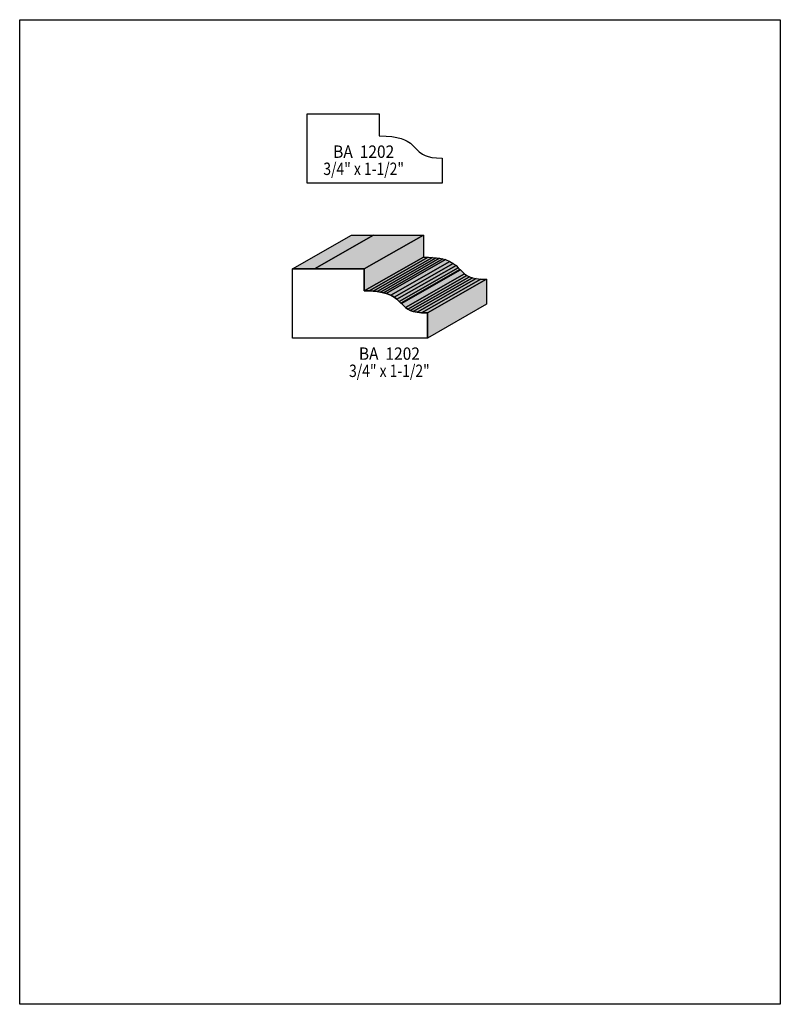
# Model space of a CAD drawing. Extents: x 0 to 8.5, y -5.9 to 5.1.
import ezdxf
from ezdxf.enums import TextEntityAlignment as Align

# ---------------------------------------------------------------- set-up
doc = ezdxf.new("R2010")
doc.units = 0
doc.header["$LTSCALE"] = 0.044
doc.layers.get('0').update_dxf_attribs({"linetype": 'CONTINUOUS'})
doc.layers.add('FOREGROUND', color=7, linetype='CONTINUOUS')
doc.styles.add('SN0', font='ROMAND', dxfattribs={"width": 0.00044})

msp = doc.modelspace()

# ---------------------------------------------------------------- linework, layer by layer
at = {"linetype": 'CONTINUOUS'}
for points in [[(3.45928, 4.04184), (4.01632, 4.04184), (4.01632, 3.79544), (4.09376, 3.79324), (4.15976, 3.78796), (4.2152, 3.77872), (4.2614, 3.76728), (4.29968, 3.7532), (4.33136, 3.73736), (4.36568, 3.71404), (4.40616, 3.67752), (4.46468, 3.61944), (4.50076, 3.59172), (4.52936, 3.57676), (4.56368, 3.56488), (4.60548, 3.55608), (4.6574, 3.5508), (4.72076, 3.54904), (4.72076, 3.26832), (3.21288, 3.26832), (3.21288, 4.04096), (3.45928, 4.04096), (3.45928, 4.04184)], [(3.04788, 2.31), (3.70876, 2.68708), (3.95472, 2.68708), (3.29428, 2.31), (3.04788, 2.31)], [(3.29428, 2.31088), (3.95472, 2.68796), (4.51176, 2.68796), (3.85088, 2.31088), (3.29428, 2.31088)], [(3.85088, 2.31088), (4.51176, 2.68796), (4.51176, 2.44156), (3.85088, 2.06492), (3.85088, 2.31088)], [(3.85088, 2.06492), (4.51176, 2.44156), (4.565, 2.44068), (3.90412, 2.0636), (3.85088, 2.06492)], [(3.90412, 2.0636), (4.565, 2.44068), (4.61252, 2.43804), (3.95164, 2.06096), (3.90412, 2.0636)], [(3.95164, 2.06096), (4.61252, 2.43804), (4.6552, 2.43408), (3.99432, 2.057), (3.95164, 2.06096)], [(3.99432, 2.057), (4.6552, 2.43408), (4.69304, 2.42836), (4.0326, 2.05128), (3.99432, 2.057)], [(4.0326, 2.05128), (4.69304, 2.42836), (4.72692, 2.42132), (4.06604, 2.04424), (4.0326, 2.05128)], [(4.06604, 2.04424), (4.72692, 2.42132), (4.75684, 2.4134), (4.09596, 2.03632), (4.06604, 2.04424)], [(3.29428, 2.31088), (3.85088, 2.31088), (3.85088, 2.06492), (3.90412, 2.0636), (3.95164, 2.06096), (3.99432, 2.057), (4.0326, 2.05128), (4.06604, 2.04424), (4.09596, 2.03632), (4.14568, 2.0174), (4.1844, 1.99496), (4.2152, 1.9712), (4.24116, 1.94656), (4.25876, 1.92808), (4.26492, 1.92192), (4.31112, 1.8788), (4.33576, 1.86076), (4.36392, 1.84624), (4.39824, 1.83436), (4.44048, 1.82556), (4.49196, 1.82028), (4.55576, 1.81852), (4.55576, 1.53736), (3.04788, 1.53736), (3.04788, 2.31), (3.29428, 2.31), (3.29428, 2.31088)], [(4.09596, 2.03632), (4.75684, 2.4134), (4.80656, 2.39404), (4.14568, 2.0174), (4.09596, 2.03632)], [(4.14568, 2.0174), (4.80656, 2.39404), (4.84528, 2.37204), (4.1844, 1.99496), (4.14568, 2.0174)], [(4.1844, 1.99496), (4.84528, 2.37204), (4.87608, 2.34828), (4.2152, 1.9712), (4.1844, 1.99496)], [(4.2152, 1.9712), (4.87608, 2.34828), (4.9016, 2.3232), (4.24116, 1.94656), (4.2152, 1.9712)], [(4.24116, 1.94656), (4.9016, 2.3232), (4.91964, 2.30472), (4.25876, 1.92808), (4.24116, 1.94656)], [(4.25876, 1.92808), (4.91964, 2.30472), (4.9258, 2.299), (4.26492, 1.92192), (4.25876, 1.92808)], [(4.26492, 1.92192), (4.9258, 2.299), (4.97156, 2.25544), (4.31112, 1.8788), (4.26492, 1.92192)], [(4.31112, 1.8788), (4.97156, 2.25544), (4.9962, 2.23784), (4.33576, 1.86076), (4.31112, 1.8788)], [(4.33576, 1.86076), (4.9962, 2.23784), (5.0248, 2.22288), (4.36392, 1.84624), (4.33576, 1.86076)], [(4.36392, 1.84624), (5.0248, 2.22288), (5.05912, 2.211), (4.39824, 1.83436), (4.36392, 1.84624)], [(4.39824, 1.83436), (5.05912, 2.211), (5.10092, 2.20264), (4.44048, 1.82556), (4.39824, 1.83436)], [(4.44048, 1.82556), (5.10092, 2.20264), (5.15284, 2.19736), (4.49196, 1.82028), (4.44048, 1.82556)], [(4.49196, 1.82028), (5.15284, 2.19736), (5.2162, 2.19516), (4.55576, 1.81852), (4.49196, 1.82028)], [(4.55576, 1.81852), (5.2162, 2.19516), (5.2162, 1.91444), (4.55576, 1.53736), (4.55576, 1.81852)]]:
    msp.add_lwpolyline(points, dxfattribs=at)
at = {"color": 15}
for points in [[(3.04788, 2.31), (3.70876, 2.68708), (3.29428, 2.31), (3.95472, 2.68708)], [(3.29428, 2.31088), (3.95472, 2.68796), (3.85088, 2.31088), (4.51176, 2.68796)], [(3.85088, 2.31088), (4.51176, 2.68796), (3.85088, 2.06492), (4.51176, 2.44156)], [(3.85088, 2.06492), (4.51176, 2.44156), (3.90412, 2.0636), (4.565, 2.44068)], [(3.90412, 2.0636), (4.565, 2.44068), (3.95164, 2.06096), (4.61252, 2.43804)], [(3.95164, 2.06096), (4.61252, 2.43804), (3.99432, 2.057), (4.6552, 2.43408)], [(3.99432, 2.057), (4.6552, 2.43408), (4.0326, 2.05128), (4.69304, 2.42836)], [(4.0326, 2.05128), (4.69304, 2.42836), (4.06604, 2.04424), (4.72692, 2.42132)], [(4.06604, 2.04424), (4.72692, 2.42132), (4.09596, 2.03632), (4.75684, 2.4134)], [(4.09596, 2.03632), (4.75684, 2.4134), (4.14568, 2.0174), (4.80656, 2.39404)], [(4.14568, 2.0174), (4.80656, 2.39404), (4.1844, 1.99496), (4.84528, 2.37204)], [(4.1844, 1.99496), (4.84528, 2.37204), (4.2152, 1.9712), (4.87608, 2.34828)], [(4.2152, 1.9712), (4.87608, 2.34828), (4.24116, 1.94656), (4.9016, 2.3232)], [(4.24116, 1.94656), (4.9016, 2.3232), (4.25876, 1.92808), (4.91964, 2.30472)], [(4.25876, 1.92808), (4.91964, 2.30472), (4.26492, 1.92192), (4.9258, 2.299)], [(4.26492, 1.92192), (4.9258, 2.299), (4.31112, 1.8788), (4.97156, 2.25544)], [(4.31112, 1.8788), (4.97156, 2.25544), (4.33576, 1.86076), (4.9962, 2.23784)], [(4.33576, 1.86076), (4.9962, 2.23784), (4.36392, 1.84624), (5.0248, 2.22288)], [(4.36392, 1.84624), (5.0248, 2.22288), (4.39824, 1.83436), (5.05912, 2.211)], [(4.39824, 1.83436), (5.05912, 2.211), (4.44048, 1.82556), (5.10092, 2.20264)], [(4.44048, 1.82556), (5.10092, 2.20264), (4.49196, 1.82028), (5.15284, 2.19736)], [(4.49196, 1.82028), (5.15284, 2.19736), (4.55576, 1.81852), (5.2162, 2.19516)], [(4.55576, 1.81852), (5.2162, 2.19516), (4.55576, 1.53736), (5.2162, 1.91444)]]:
    msp.add_solid(points, dxfattribs=at)
at = {"layer": 'FOREGROUND', "linetype": 'CONTINUOUS'}
msp.add_lwpolyline([(0, 5.09432), (8.49992, 5.09432), (8.49992, -5.90568), (0, -5.90568), (0, 5.09432)], dxfattribs=at)
msp.add_lwpolyline([(0, 5.09432), (8.49992, 5.09432), (8.49992, -5.90568), (0, -5.90568), (0, 5.09432)], dxfattribs=at)

# ---------------------------------------------------------------- texts
at = {"style": 'SN0'}
for s, p, p2 in [('BA  1202', (3.50284, 3.5508), (4.18541, 3.5508)), ('3/4" x 1-1/2"', (3.39328, 3.3594), (4.29436, 3.3594)), ('BA  1202', (3.79016, 1.29448), (4.47273, 1.29448)), ('3/4" x 1-1/2"', (3.6806, 1.10264), (4.58167, 1.10264))]:
    msp.add_text(s, height=0.138195, dxfattribs=at).set_placement(p, p2, align=Align.FIT)

doc.saveas('drawing.dxf')
